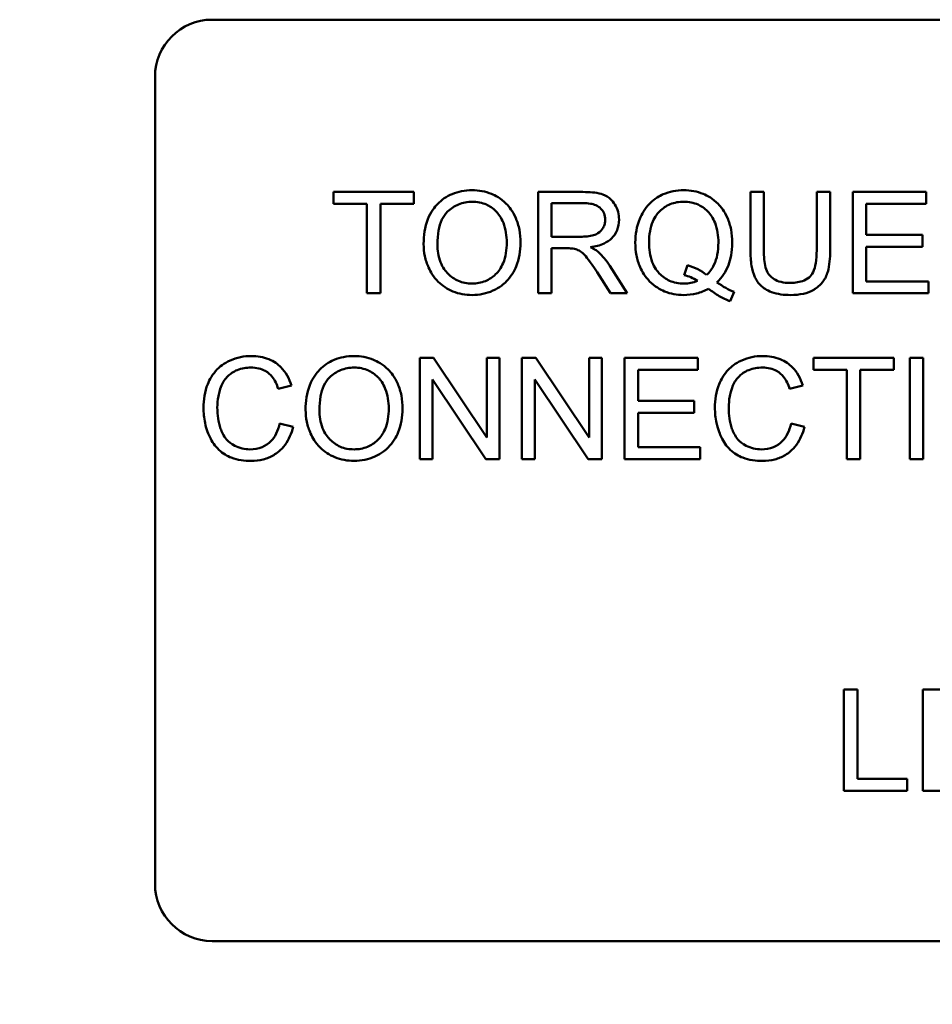
# Model space of a CAD drawing. Units: inches. Extents: x 2 to 86, y 1 to 67.
# Drawn here: x 12.7 to 13.2, y 28.4 to 29 of the extents above; entities that cross this region are included whole.
import ezdxf

# ---------------------------------------------------------------- set-up
doc = ezdxf.new("R2010")
doc.units = ezdxf.units.IN
doc.header["$LTSCALE"] = 4
doc.header["$MEASUREMENT"] = 0
doc.layers.add('Symbol (ANSI)', color=7, linetype='Continuous', lineweight=25)
doc.layers.add('Visible (ANSI)', color=7, linetype='Continuous', lineweight=50)
doc.styles.add('Note Text (ANSI)', font='tahoma.ttf')
doc.dimstyles.new('Default (ANSI)$7', dxfattribs={"dimscale": 4, "dimtxt": 0.12, "dimasz": 0.098425, "dimexe": 0.125, "dimexo": 0.0625, "dimgap": 0.031496, "dimtad": 0, "dimtih": 1, "dimtoh": 1, "dimrnd": 1e-08, "dimzin": 0, "dimdsep": 46, "dimtxsty": 'Note Text (ANSI)', "dimcen": 0.09, "dimdle": 0.393701, "dimclrd": 256, "dimclre": 256, "dimclrt": 256, "dimadec": 0, "dimazin": 1, "dimtfac": 1, "dimtofl": 0, "dimtmove": 0, "dimatfit": 3, "dimfxl": 1, "dimtolj": 1, "dimtzin": 4, "dimlwd": -1, "dimlwe": -1, "dimarcsym": 0})

msp = doc.modelspace()

# ---------------------------------------------------------------- linework, layer by layer
at = {"layer": 'Visible (ANSI)'}
for p, q in [((12.77413, 28.99628), (13.56042, 28.99628)), ((12.7387, 28.46028), (12.7387, 28.96085)), ((12.89928, 28.88942), (12.84945, 28.88942)), ((12.84945, 28.88942), (12.84945, 28.88199)), ((12.89928, 28.88199), (12.89928, 28.88942)), ((13.00415, 28.88942), (12.97627, 28.88942)), ((12.97627, 28.88942), (12.97627, 28.82656)), ((13.11635, 28.88942), (13.10802, 28.88942)), ((13.10802, 28.88942), (13.10802, 28.8531)), ((13.11635, 28.85315), (13.11635, 28.88942)), ((13.15746, 28.88942), (13.14912, 28.88942)), ((13.14912, 28.88942), (13.14912, 28.85315)), ((13.15746, 28.8531), (13.15746, 28.88942)), ((13.21701, 28.88942), (13.1715, 28.88942)), ((13.1715, 28.88942), (13.1715, 28.82656)), ((13.21701, 28.88199), (13.21701, 28.88942)), ((12.84945, 28.88199), (12.87015, 28.88199)), ((12.87015, 28.88199), (12.87015, 28.82656)), ((12.87848, 28.82656), (12.87848, 28.88199)), ((12.87848, 28.88199), (12.89928, 28.88199)), ((12.9846, 28.86168), (12.9846, 28.88247)), ((12.9846, 28.88247), (13.00449, 28.88247)), ((13.17983, 28.86278), (13.17983, 28.88199)), ((13.17983, 28.88199), (13.21701, 28.88199)), ((13.00247, 28.86168), (12.9846, 28.86168)), ((13.21466, 28.86278), (13.17983, 28.86278)), ((13.21466, 28.85535), (13.21466, 28.86278)), ((13.17983, 28.83399), (13.17983, 28.85535)), ((13.17983, 28.85535), (13.21466, 28.85535)), ((12.9846, 28.82656), (12.9846, 28.85449)), ((12.9846, 28.85449), (12.99423, 28.85449)), ((13.0316, 28.82656), (13.02073, 28.84366)), ((13.06892, 28.84395), (13.06691, 28.83792)), ((13.01287, 28.83964), (13.02121, 28.82656)), ((13.21845, 28.83399), (13.17983, 28.83399)), ((13.21845, 28.82656), (13.21845, 28.83399)), ((12.87015, 28.82656), (12.87848, 28.82656)), ((12.97627, 28.82656), (12.9846, 28.82656)), ((13.02121, 28.82656), (13.0316, 28.82656)), ((13.09547, 28.82167), (13.09791, 28.82747)), ((13.1715, 28.82656), (13.21845, 28.82656)), ((12.9114, 28.78656), (12.90287, 28.78656)), ((12.90287, 28.78656), (12.90287, 28.7237)), ((12.94446, 28.73721), (12.9114, 28.78656)), ((12.95241, 28.78656), (12.94446, 28.78656)), ((12.94446, 28.78656), (12.94446, 28.73721)), ((12.95241, 28.7237), (12.95241, 28.78656)), ((12.97483, 28.78656), (12.9663, 28.78656)), ((12.9663, 28.78656), (12.9663, 28.7237)), ((13.00789, 28.73721), (12.97483, 28.78656)), ((13.01584, 28.78656), (13.00789, 28.78656)), ((13.00789, 28.78656), (13.00789, 28.73721)), ((13.01584, 28.7237), (13.01584, 28.78656)), ((13.07549, 28.78656), (13.02997, 28.78656)), ((13.02997, 28.78656), (13.02997, 28.7237)), ((13.07549, 28.77913), (13.07549, 28.78656)), ((13.19694, 28.78656), (13.14711, 28.78656)), ((13.14711, 28.78656), (13.14711, 28.77913)), ((13.19694, 28.77913), (13.19694, 28.78656)), ((13.21524, 28.78656), (13.2069, 28.78656)), ((13.2069, 28.78656), (13.2069, 28.7237)), ((13.21524, 28.7237), (13.21524, 28.78656)), ((13.03831, 28.75992), (13.03831, 28.77913)), ((13.03831, 28.77913), (13.07549, 28.77913)), ((13.14711, 28.77913), (13.16781, 28.77913)), ((13.16781, 28.77913), (13.16781, 28.7237)), ((13.17615, 28.77913), (13.19694, 28.77913)), ((13.17615, 28.7237), (13.17615, 28.77913)), ((12.8151, 28.7674), (12.82329, 28.76936)), ((12.91082, 28.7237), (12.91082, 28.77305)), ((12.91082, 28.77305), (12.94388, 28.7237)), ((12.97426, 28.7237), (12.97426, 28.77305)), ((12.97426, 28.77305), (13.00731, 28.7237)), ((13.13231, 28.7674), (13.1405, 28.76936)), ((13.07314, 28.75992), (13.03831, 28.75992)), ((13.07314, 28.7525), (13.07314, 28.75992)), ((13.03831, 28.7525), (13.07314, 28.7525)), ((13.03831, 28.73113), (13.03831, 28.7525)), ((12.82435, 28.74368), (12.81601, 28.74579)), ((13.14155, 28.74368), (13.13322, 28.74579)), ((13.07693, 28.73113), (13.03831, 28.73113)), ((13.07693, 28.7237), (13.07693, 28.73113)), ((12.90287, 28.7237), (12.91082, 28.7237)), ((12.94388, 28.7237), (12.95241, 28.7237)), ((12.9663, 28.7237), (12.97426, 28.7237)), ((13.00731, 28.7237), (13.01584, 28.7237)), ((13.02997, 28.7237), (13.07693, 28.7237)), ((13.16781, 28.7237), (13.17615, 28.7237)), ((13.2069, 28.7237), (13.21524, 28.7237)), ((13.17437, 28.58085), (13.16604, 28.58085)), ((13.16604, 28.58085), (13.16604, 28.51799)), ((13.17437, 28.52542), (13.17437, 28.58085)), ((13.23843, 28.58085), (13.21486, 28.58085)), ((13.21486, 28.58085), (13.21486, 28.51799)), ((13.20532, 28.52542), (13.17437, 28.52542)), ((13.20532, 28.51799), (13.20532, 28.52542)), ((13.16604, 28.51799), (13.20532, 28.51799)), ((13.21486, 28.51799), (13.23881, 28.51799)), ((13.55634, 28.42485), (12.77413, 28.42485))]:
    msp.add_line(p, q, dxfattribs=at)
for centre, start, end in [((12.77413, 28.96085), 90, 180), ((12.77413, 28.46028), 180, 270)]:
    msp.add_arc(centre, 0.03543, start, end, dxfattribs=at)
for points, knots in [([(12.9354, 28.89052), (12.9332, 28.89052), (12.931, 28.89034), (12.92681, 28.88954), (12.92484, 28.88895), (12.91953, 28.88669), (12.91655, 28.88459), (12.91225, 28.88017), (12.90976, 28.87719), (12.90601, 28.86763), (12.90531, 28.86236), (12.90531, 28.85718)], [-0.3565789, -0.3565789, -0.3565789, -0.3565789, -0.2959741, -0.2959741, -0.2390557, -0.2390557, -0.1368814, -0.1368814, -0.069181, -0.069181, 0, 0, 0, 0]), ([(12.96544, 28.85789), (12.96544, 28.86062), (12.96521, 28.86334), (12.9642, 28.86853), (12.96346, 28.87097), (12.96058, 28.87761), (12.95833, 28.88033), (12.9532, 28.88552), (12.94957, 28.88732), (12.94357, 28.88981), (12.93954, 28.89052), (12.9354, 28.89052)], [-0.1207104, -0.1207104, -0.1207104, -0.1207104, -0.1114121, -0.1114121, -0.1026803, -0.1026803, -0.0867137, -0.0867137, -0.0552418, -0.0552418, 0, 0, 0, 0]), ([(13.02652, 28.87227), (13.02652, 28.87392), (13.02632, 28.87555), (13.02546, 28.87872), (13.02483, 28.88021), (13.02328, 28.88279), (13.02217, 28.88434), (13.01868, 28.88711), (13.01688, 28.8878), (13.01216, 28.88914), (13.00807, 28.88942), (13.00415, 28.88942)], [-0.153772, -0.153772, -0.153772, -0.153772, -0.1262086, -0.1262086, -0.0990696, -0.0990696, -0.076107, -0.076107, -0.0522861, -0.0522861, 0, 0, 0, 0]), ([(13.06667, 28.89052), (13.06444, 28.89052), (13.06222, 28.89032), (13.05793, 28.88946), (13.0559, 28.88883), (13.0517, 28.88699), (13.04861, 28.88535), (13.04235, 28.87908), (13.04051, 28.87547), (13.03744, 28.86808), (13.03659, 28.8631), (13.03659, 28.85799)], [-0.2035393, -0.2035393, -0.2035393, -0.2035393, -0.1718162, -0.1718162, -0.1413447, -0.1413447, -0.1066324, -0.1066324, -0.0681827, -0.0681827, 0, 0, 0, 0]), ([(13.09671, 28.85804), (13.09671, 28.86073), (13.09648, 28.86342), (13.09548, 28.86856), (13.09475, 28.87098), (13.0919, 28.87755), (13.0897, 28.88027), (13.0848, 28.88524), (13.08136, 28.88712), (13.07488, 28.88981), (13.07083, 28.89052), (13.06667, 28.89052)], [-0.1389213, -0.1389213, -0.1389213, -0.1389213, -0.1265127, -0.1265127, -0.1148065, -0.1148065, -0.0935725, -0.0935725, -0.055482, -0.055482, 0, 0, 0, 0]), ([(12.91389, 28.85708), (12.91389, 28.85989), (12.91408, 28.86279), (12.91501, 28.86786), (12.91566, 28.87016), (12.91756, 28.87413), (12.91871, 28.87582), (12.92214, 28.87913), (12.92446, 28.88071), (12.92967, 28.88288), (12.93252, 28.88338), (12.93545, 28.88338)], [-0.1714639, -0.1714639, -0.1714639, -0.1714639, -0.1338882, -0.1338882, -0.1026871, -0.1026871, -0.0752378, -0.0752378, -0.0390787, -0.0390787, 0, 0, 0, 0]), ([(12.93545, 28.88338), (12.93699, 28.88338), (12.93852, 28.88324), (12.94148, 28.88262), (12.94289, 28.88217), (12.94604, 28.88074), (12.94827, 28.87943), (12.95175, 28.87582), (12.95343, 28.87362), (12.95629, 28.86635), (12.95686, 28.86215), (12.95686, 28.85799)], [-0.2824056, -0.2824056, -0.2824056, -0.2824056, -0.2273926, -0.2273926, -0.1742181, -0.1742181, -0.1040647, -0.1040647, -0.0555459, -0.0555459, 0, 0, 0, 0]), ([(13.00449, 28.88247), (13.00589, 28.88247), (13.00734, 28.88238), (13.00988, 28.88196), (13.01105, 28.88166), (13.01339, 28.88066), (13.01439, 28.87998), (13.01611, 28.8782), (13.01677, 28.87723), (13.01773, 28.8749), (13.01795, 28.8736), (13.01795, 28.87227)], [-0.08294276, -0.08294276, -0.08294276, -0.08294276, -0.06538107, -0.06538107, -0.05070844, -0.05070844, -0.03364934, -0.03364934, -0.01777167, -0.01777167, 0, 0, 0, 0]), ([(13.04516, 28.85804), (13.04516, 28.86041), (13.04532, 28.86281), (13.04609, 28.86718), (13.04663, 28.86919), (13.04881, 28.8743), (13.05052, 28.87627), (13.05368, 28.87935), (13.0558, 28.88079), (13.06092, 28.88291), (13.06379, 28.88338), (13.06672, 28.88338)], [-0.1284586, -0.1284586, -0.1284586, -0.1284586, -0.1121262, -0.1121262, -0.0978852, -0.0978852, -0.0738402, -0.0738402, -0.039074, -0.039074, 0, 0, 0, 0]), ([(13.06672, 28.88338), (13.06826, 28.88338), (13.06979, 28.88324), (13.07275, 28.88262), (13.07416, 28.88217), (13.0773, 28.88075), (13.07954, 28.87943), (13.08329, 28.87554), (13.08485, 28.87328), (13.08757, 28.86636), (13.08814, 28.86218), (13.08814, 28.85804)], [-0.2357574, -0.2357574, -0.2357574, -0.2357574, -0.1935295, -0.1935295, -0.1527132, -0.1527132, -0.0989922, -0.0989922, -0.0552807, -0.0552807, 0, 0, 0, 0]), ([(13.01795, 28.87227), (13.01795, 28.87139), (13.01784, 28.87052), (13.0174, 28.86882), (13.01706, 28.86801), (13.01592, 28.86596), (13.01512, 28.86512), (13.01312, 28.86349), (13.01174, 28.86294), (13.00834, 28.8619), (13.00536, 28.86168), (13.00247, 28.86168)], [-0.07495865, -0.07495865, -0.07495865, -0.07495865, -0.06950385, -0.06950385, -0.06402628, -0.06402628, -0.05486643, -0.05486643, -0.03847378, -0.03847378, 0, 0, 0, 0]), ([(13.00885, 28.85516), (13.01172, 28.85556), (13.01468, 28.85627), (13.01905, 28.85836), (13.02067, 28.85943), (13.02291, 28.86171), (13.0243, 28.86331), (13.02616, 28.86782), (13.02652, 28.87002), (13.02652, 28.87227)], [-0.1995686, -0.1995686, -0.1995686, -0.1995686, -0.1188106, -0.1188106, -0.0649638, -0.0649638, -0.029987, -0.029987, 0, 0, 0, 0]), ([(12.90531, 28.85718), (12.90531, 28.85464), (12.90557, 28.85214), (12.90661, 28.8472), (12.90739, 28.84482), (12.90957, 28.83997), (12.91135, 28.83677), (12.91699, 28.83121), (12.9201, 28.82917), (12.92726, 28.8262), (12.93128, 28.82551), (12.9354, 28.82551)], [-0.2643649, -0.2643649, -0.2643649, -0.2643649, -0.2124372, -0.2124372, -0.1608509, -0.1608509, -0.1033263, -0.1033263, -0.0549846, -0.0549846, 0, 0, 0, 0]), ([(12.93535, 28.83265), (12.93387, 28.83265), (12.93239, 28.83277), (12.92954, 28.83332), (12.9282, 28.83372), (12.92441, 28.83534), (12.92224, 28.83688), (12.919, 28.8402), (12.91717, 28.84242), (12.9144, 28.84942), (12.91389, 28.85327), (12.91389, 28.85708)], [-0.2430683, -0.2430683, -0.2430683, -0.2430683, -0.2051854, -0.2051854, -0.1691709, -0.1691709, -0.100254, -0.100254, -0.050777, -0.050777, 0, 0, 0, 0]), ([(12.95686, 28.85799), (12.95686, 28.85366), (12.95629, 28.8492), (12.95338, 28.8423), (12.95176, 28.84012), (12.94814, 28.83658), (12.94606, 28.83518), (12.94105, 28.83311), (12.93823, 28.83265), (12.93535, 28.83265)], [-0.1521023, -0.1521023, -0.1521023, -0.1521023, -0.1059079, -0.1059079, -0.0723243, -0.0723243, -0.0383638, -0.0383638, 0, 0, 0, 0]), ([(12.9354, 28.82551), (12.93763, 28.82551), (12.93985, 28.82573), (12.9442, 28.82664), (12.94628, 28.82732), (12.95261, 28.83015), (12.95521, 28.83247), (12.95954, 28.83681), (12.96145, 28.84021), (12.96463, 28.84792), (12.96544, 28.85286), (12.96544, 28.85789)], [-0.1499971, -0.1499971, -0.1499971, -0.1499971, -0.1405345, -0.1405345, -0.1311803, -0.1311803, -0.1111955, -0.1111955, -0.0671382, -0.0671382, 0, 0, 0, 0]), ([(13.01383, 28.85205), (13.01319, 28.85262), (13.01245, 28.85314), (13.01081, 28.85417), (13.00982, 28.85469), (13.00885, 28.85516)], [-0.02579976, -0.02579976, -0.02579976, -0.02579976, -0.01437146, -0.01437146, 0, 0, 0, 0]), ([(13.03659, 28.85799), (13.03659, 28.85533), (13.03681, 28.85268), (13.03781, 28.84759), (13.03854, 28.8452), (13.04085, 28.83992), (13.04272, 28.83678), (13.04864, 28.83077), (13.05207, 28.82889), (13.05849, 28.82621), (13.06245, 28.82551), (13.06653, 28.82551)], [-0.1803849, -0.1803849, -0.1803849, -0.1803849, -0.152717, -0.152717, -0.126526, -0.126526, -0.0928076, -0.0928076, -0.0544192, -0.0544192, 0, 0, 0, 0]), ([(13.06672, 28.83265), (13.06516, 28.83265), (13.06361, 28.83278), (13.06064, 28.83337), (13.05924, 28.83379), (13.05545, 28.83546), (13.05332, 28.837), (13.05028, 28.84019), (13.04847, 28.84237), (13.04566, 28.84978), (13.04516, 28.85397), (13.04516, 28.85804)], [-0.2744473, -0.2744473, -0.2744473, -0.2744473, -0.2283044, -0.2283044, -0.1847155, -0.1847155, -0.1054779, -0.1054779, -0.0541923, -0.0541923, 0, 0, 0, 0]), ([(13.08814, 28.85804), (13.08814, 28.85551), (13.08794, 28.85295), (13.08702, 28.84829), (13.08636, 28.84616), (13.08426, 28.8418), (13.08274, 28.83972), (13.08081, 28.83796)], [-0.09822798, -0.09822798, -0.09822798, -0.09822798, -0.06449445, -0.06449445, -0.03487978, -0.03487978, 0, 0, 0, 0]), ([(13.08723, 28.83332), (13.0888, 28.83483), (13.0902, 28.83649), (13.09261, 28.84013), (13.09359, 28.84206), (13.09568, 28.84756), (13.09671, 28.85208), (13.09671, 28.85804)], [-0.1730683, -0.1730683, -0.1730683, -0.1730683, -0.1262247, -0.1262247, -0.0794855, -0.0794855, 0, 0, 0, 0]), ([(12.99423, 28.85449), (12.99513, 28.85449), (12.99611, 28.85448), (12.99759, 28.85438), (12.9983, 28.85432), (12.99888, 28.8542)], [-0.01994628, -0.01994628, -0.01994628, -0.01994628, -0.00790644, -0.00790644, 0, 0, 0, 0]), ([(12.99888, 28.8542), (12.99988, 28.85396), (13.00083, 28.85356), (13.00292, 28.85241), (13.0038, 28.8517), (13.00604, 28.84945), (13.00824, 28.84683), (13.01287, 28.83964)], [-0.2374801, -0.2374801, -0.2374801, -0.2374801, -0.1844675, -0.1844675, -0.1140946, -0.1140946, 0, 0, 0, 0]), ([(13.02073, 28.84366), (13.0197, 28.84526), (13.01858, 28.84681), (13.01628, 28.84961), (13.0151, 28.85088), (13.01383, 28.85205)], [-0.04831733, -0.04831733, -0.04831733, -0.04831733, -0.02300668, -0.02300668, 0, 0, 0, 0]), ([(13.10802, 28.8531), (13.10802, 28.85001), (13.10819, 28.84675), (13.10908, 28.84136), (13.10968, 28.8389), (13.11168, 28.8346), (13.11296, 28.8328), (13.11588, 28.83009), (13.11791, 28.82853), (13.12483, 28.82596), (13.12895, 28.82551), (13.13288, 28.82551)], [-0.3104, -0.3104, -0.3104, -0.3104, -0.2241104, -0.2241104, -0.1581781, -0.1581781, -0.0982604, -0.0982604, -0.052449, -0.052449, 0, 0, 0, 0]), ([(13.13216, 28.83303), (13.13044, 28.83303), (13.12871, 28.83319), (13.12514, 28.83406), (13.12378, 28.83472), (13.12152, 28.83607), (13.1204, 28.83703), (13.11827, 28.8398), (13.11771, 28.84141), (13.11658, 28.84557), (13.11635, 28.84949), (13.11635, 28.85315)], [-0.1029539, -0.1029539, -0.1029539, -0.1029539, -0.0932631, -0.0932631, -0.0823044, -0.0823044, -0.0679874, -0.0679874, -0.0488485, -0.0488485, 0, 0, 0, 0]), ([(13.14912, 28.85315), (13.14912, 28.85054), (13.14898, 28.84776), (13.14822, 28.8433), (13.14771, 28.84131), (13.14617, 28.83824), (13.14538, 28.83726), (13.14322, 28.8354), (13.14178, 28.83467), (13.13771, 28.8333), (13.13484, 28.83303), (13.13216, 28.83303)], [-0.1225736, -0.1225736, -0.1225736, -0.1225736, -0.094293, -0.094293, -0.0735981, -0.0735981, -0.0571159, -0.0571159, -0.0356826, -0.0356826, 0, 0, 0, 0]), ([(13.13288, 28.82551), (13.13556, 28.82551), (13.13829, 28.82573), (13.14312, 28.82684), (13.14529, 28.82763), (13.14815, 28.82933), (13.1506, 28.83084), (13.15438, 28.83557), (13.15532, 28.83775), (13.15709, 28.84384), (13.15746, 28.8485), (13.15746, 28.8531)], [-0.3403828, -0.3403828, -0.3403828, -0.3403828, -0.2315472, -0.2315472, -0.1383554, -0.1383554, -0.0958577, -0.0958577, -0.0613862, -0.0613862, 0, 0, 0, 0]), ([(13.08081, 28.83796), (13.07918, 28.83934), (13.07739, 28.84049), (13.0734, 28.8425), (13.07118, 28.84332), (13.06892, 28.84395)], [-0.05964095, -0.05964095, -0.05964095, -0.05964095, -0.03123967, -0.03123967, 0, 0, 0, 0]), ([(13.06691, 28.83792), (13.06836, 28.83756), (13.06976, 28.83709), (13.07253, 28.83588), (13.07387, 28.83515), (13.07515, 28.83432)], [-0.04022992, -0.04022992, -0.04022992, -0.04022992, -0.02037592, -0.02037592, 0, 0, 0, 0]), ([(13.07515, 28.83432), (13.07383, 28.83376), (13.07246, 28.83334), (13.06963, 28.83278), (13.06818, 28.83265), (13.06672, 28.83265)], [-0.03859303, -0.03859303, -0.03859303, -0.03859303, -0.01944824, -0.01944824, 0, 0, 0, 0]), ([(13.09791, 28.82747), (13.09616, 28.82814), (13.09444, 28.82897), (13.09089, 28.83091), (13.08902, 28.83209), (13.08723, 28.83332)], [-0.05393215, -0.05393215, -0.05393215, -0.05393215, -0.02896393, -0.02896393, 0, 0, 0, 0]), ([(13.06653, 28.82551), (13.06926, 28.82551), (13.07196, 28.82582), (13.07718, 28.82715), (13.07963, 28.82813), (13.08196, 28.82944)], [-0.07191234, -0.07191234, -0.07191234, -0.07191234, -0.03551952, -0.03551952, 0, 0, 0, 0]), ([(13.08196, 28.82944), (13.0841, 28.82775), (13.08635, 28.82619), (13.09087, 28.8236), (13.09312, 28.82252), (13.09547, 28.82167)], [-0.06952643, -0.06952643, -0.06952643, -0.06952643, -0.03321204, -0.03321204, 0, 0, 0, 0]), ([(12.79848, 28.78766), (12.79619, 28.78766), (12.79391, 28.78745), (12.7895, 28.78654), (12.7874, 28.78586), (12.78127, 28.78311), (12.77872, 28.78086), (12.77437, 28.77646), (12.77254, 28.77312), (12.7695, 28.76561), (12.76877, 28.76062), (12.76877, 28.75561)], [-0.1474319, -0.1474319, -0.1474319, -0.1474319, -0.1374177, -0.1374177, -0.12771, -0.12771, -0.1079907, -0.1079907, -0.0667721, -0.0667721, 0, 0, 0, 0]), ([(12.82329, 28.76936), (12.82265, 28.77156), (12.82178, 28.77369), (12.81957, 28.77755), (12.81828, 28.77925), (12.81497, 28.78252), (12.81255, 28.78438), (12.80583, 28.78711), (12.80217, 28.78766), (12.79848, 28.78766)], [-0.1811988, -0.1811988, -0.1811988, -0.1811988, -0.1376123, -0.1376123, -0.0966933, -0.0966933, -0.0492282, -0.0492282, 0, 0, 0, 0]), ([(12.8622, 28.78766), (12.86, 28.78766), (12.8578, 28.78748), (12.85361, 28.78668), (12.85164, 28.7861), (12.84632, 28.78383), (12.84335, 28.78173), (12.83905, 28.77732), (12.83656, 28.77433), (12.8328, 28.76477), (12.83211, 28.75951), (12.83211, 28.75432)], [-0.3565789, -0.3565789, -0.3565789, -0.3565789, -0.2959741, -0.2959741, -0.2390557, -0.2390557, -0.1368814, -0.1368814, -0.069181, -0.069181, 0, 0, 0, 0]), ([(12.89223, 28.75504), (12.89223, 28.75776), (12.89201, 28.76048), (12.891, 28.76567), (12.89026, 28.76811), (12.88737, 28.77475), (12.88512, 28.77748), (12.87999, 28.78266), (12.87637, 28.78446), (12.87036, 28.78696), (12.86634, 28.78766), (12.8622, 28.78766)], [-0.1207104, -0.1207104, -0.1207104, -0.1207104, -0.1114121, -0.1114121, -0.1026803, -0.1026803, -0.0867137, -0.0867137, -0.0552418, -0.0552418, 0, 0, 0, 0]), ([(13.11568, 28.78766), (13.1134, 28.78766), (13.11112, 28.78745), (13.10671, 28.78654), (13.10461, 28.78586), (13.09847, 28.78311), (13.09593, 28.78086), (13.09158, 28.77646), (13.08975, 28.77312), (13.08671, 28.76561), (13.08598, 28.76062), (13.08598, 28.75561)], [-0.1474319, -0.1474319, -0.1474319, -0.1474319, -0.1374177, -0.1374177, -0.12771, -0.12771, -0.1079907, -0.1079907, -0.0667721, -0.0667721, 0, 0, 0, 0]), ([(13.1405, 28.76936), (13.13986, 28.77156), (13.13899, 28.77369), (13.13678, 28.77755), (13.13549, 28.77925), (13.13218, 28.78252), (13.12976, 28.78438), (13.12304, 28.78711), (13.11938, 28.78766), (13.11568, 28.78766)], [-0.1811988, -0.1811988, -0.1811988, -0.1811988, -0.1376123, -0.1376123, -0.0966933, -0.0966933, -0.0492282, -0.0492282, 0, 0, 0, 0]), ([(12.77735, 28.75566), (12.77735, 28.75803), (12.77756, 28.76037), (12.77821, 28.76382), (12.7788, 28.76677), (12.78093, 28.77163), (12.78225, 28.77356), (12.7853, 28.77653), (12.78715, 28.77796), (12.79246, 28.7801), (12.79537, 28.78052), (12.79828, 28.78052)], [-0.303459, -0.303459, -0.303459, -0.303459, -0.1821279, -0.1821279, -0.1238529, -0.1238529, -0.0762121, -0.0762121, -0.0388933, -0.0388933, 0, 0, 0, 0]), ([(12.79828, 28.78052), (12.79987, 28.78052), (12.80147, 28.78038), (12.80443, 28.77969), (12.80578, 28.77919), (12.80898, 28.77743), (12.81034, 28.77609), (12.81306, 28.77265), (12.81425, 28.77003), (12.8151, 28.7674)], [-0.08808409, -0.08808409, -0.08808409, -0.08808409, -0.07254749, -0.07254749, -0.05840362, -0.05840362, -0.03682396, -0.03682396, 0, 0, 0, 0]), ([(12.84068, 28.75422), (12.84068, 28.75704), (12.84087, 28.75993), (12.8418, 28.76501), (12.84246, 28.7673), (12.84435, 28.77127), (12.8455, 28.77297), (12.84894, 28.77628), (12.85126, 28.77785), (12.85647, 28.78002), (12.85931, 28.78052), (12.86224, 28.78052)], [-0.1714639, -0.1714639, -0.1714639, -0.1714639, -0.1338882, -0.1338882, -0.1026871, -0.1026871, -0.0752378, -0.0752378, -0.0390787, -0.0390787, 0, 0, 0, 0]), ([(12.86224, 28.78052), (12.86378, 28.78052), (12.86531, 28.78038), (12.86828, 28.77976), (12.86969, 28.77931), (12.87283, 28.77788), (12.87506, 28.77657), (12.87854, 28.77296), (12.88022, 28.77076), (12.88309, 28.76349), (12.88366, 28.7593), (12.88366, 28.75513)], [-0.2824056, -0.2824056, -0.2824056, -0.2824056, -0.2273926, -0.2273926, -0.1742181, -0.1742181, -0.1040647, -0.1040647, -0.0555459, -0.0555459, 0, 0, 0, 0]), ([(13.09456, 28.75566), (13.09456, 28.75803), (13.09477, 28.76037), (13.09542, 28.76382), (13.09601, 28.76677), (13.09814, 28.77163), (13.09946, 28.77356), (13.10251, 28.77653), (13.10436, 28.77796), (13.10966, 28.7801), (13.11258, 28.78052), (13.11549, 28.78052)], [-0.303459, -0.303459, -0.303459, -0.303459, -0.1821279, -0.1821279, -0.1238529, -0.1238529, -0.0762121, -0.0762121, -0.0388933, -0.0388933, 0, 0, 0, 0]), ([(13.11549, 28.78052), (13.11708, 28.78052), (13.11868, 28.78038), (13.12164, 28.77969), (13.12299, 28.77919), (13.12619, 28.77743), (13.12755, 28.77609), (13.13027, 28.77265), (13.13146, 28.77003), (13.13231, 28.7674)], [-0.08808409, -0.08808409, -0.08808409, -0.08808409, -0.07254749, -0.07254749, -0.05840362, -0.05840362, -0.03682396, -0.03682396, 0, 0, 0, 0]), ([(12.76877, 28.75561), (12.76877, 28.75244), (12.76908, 28.74928), (12.77069, 28.74186), (12.77205, 28.7388), (12.7741, 28.73451), (12.77594, 28.73183), (12.78085, 28.72713), (12.78343, 28.72565), (12.78992, 28.72317), (12.79418, 28.72265), (12.79833, 28.72265)], [-0.1538063, -0.1538063, -0.1538063, -0.1538063, -0.142582, -0.142582, -0.1269489, -0.1269489, -0.0924858, -0.0924858, -0.0553131, -0.0553131, 0, 0, 0, 0]), ([(12.79761, 28.72979), (12.79596, 28.72979), (12.79432, 28.72997), (12.79112, 28.73074), (12.7896, 28.73132), (12.78589, 28.73324), (12.78431, 28.73457), (12.78115, 28.73818), (12.78005, 28.74061), (12.77788, 28.74674), (12.77735, 28.75124), (12.77735, 28.75566)], [-0.1272438, -0.1272438, -0.1272438, -0.1272438, -0.1157273, -0.1157273, -0.1043161, -0.1043161, -0.0866541, -0.0866541, -0.0588762, -0.0588762, 0, 0, 0, 0]), ([(12.83211, 28.75432), (12.83211, 28.75179), (12.83236, 28.74928), (12.83341, 28.74434), (12.83419, 28.74197), (12.83636, 28.73711), (12.83814, 28.73392), (12.84379, 28.72835), (12.8469, 28.72631), (12.85405, 28.72334), (12.85807, 28.72265), (12.8622, 28.72265)], [-0.2643649, -0.2643649, -0.2643649, -0.2643649, -0.2124372, -0.2124372, -0.1608509, -0.1608509, -0.1033263, -0.1033263, -0.0549846, -0.0549846, 0, 0, 0, 0]), ([(12.86215, 28.72979), (12.86066, 28.72979), (12.85918, 28.72991), (12.85634, 28.73046), (12.85499, 28.73087), (12.85121, 28.73248), (12.84904, 28.73402), (12.8458, 28.73734), (12.84396, 28.73956), (12.8412, 28.74656), (12.84068, 28.75041), (12.84068, 28.75422)], [-0.2430683, -0.2430683, -0.2430683, -0.2430683, -0.2051854, -0.2051854, -0.1691709, -0.1691709, -0.100254, -0.100254, -0.050777, -0.050777, 0, 0, 0, 0]), ([(12.88366, 28.75513), (12.88366, 28.7508), (12.88308, 28.74634), (12.88017, 28.73945), (12.87856, 28.73727), (12.87493, 28.73373), (12.87286, 28.73232), (12.86784, 28.73025), (12.86502, 28.72979), (12.86215, 28.72979)], [-0.1521023, -0.1521023, -0.1521023, -0.1521023, -0.1059079, -0.1059079, -0.0723243, -0.0723243, -0.0383638, -0.0383638, 0, 0, 0, 0]), ([(12.8622, 28.72265), (12.86443, 28.72265), (12.86664, 28.72287), (12.87099, 28.72379), (12.87308, 28.72447), (12.8794, 28.7273), (12.88201, 28.72961), (12.88633, 28.73395), (12.88825, 28.73735), (12.89143, 28.74506), (12.89223, 28.75), (12.89223, 28.75504)], [-0.1499971, -0.1499971, -0.1499971, -0.1499971, -0.1405345, -0.1405345, -0.1311803, -0.1311803, -0.1111955, -0.1111955, -0.0671382, -0.0671382, 0, 0, 0, 0]), ([(13.08598, 28.75561), (13.08598, 28.75244), (13.08629, 28.74928), (13.08789, 28.74186), (13.08926, 28.7388), (13.09131, 28.73451), (13.09314, 28.73183), (13.09805, 28.72713), (13.10064, 28.72565), (13.10712, 28.72317), (13.11139, 28.72265), (13.11554, 28.72265)], [-0.1538063, -0.1538063, -0.1538063, -0.1538063, -0.142582, -0.142582, -0.1269489, -0.1269489, -0.0924858, -0.0924858, -0.0553131, -0.0553131, 0, 0, 0, 0]), ([(13.11482, 28.72979), (13.11317, 28.72979), (13.11153, 28.72997), (13.10833, 28.73074), (13.10681, 28.73132), (13.1031, 28.73324), (13.10152, 28.73457), (13.09835, 28.73818), (13.09726, 28.74061), (13.09509, 28.74674), (13.09456, 28.75124), (13.09456, 28.75566)], [-0.1272438, -0.1272438, -0.1272438, -0.1272438, -0.1157273, -0.1157273, -0.1043161, -0.1043161, -0.0866541, -0.0866541, -0.0588762, -0.0588762, 0, 0, 0, 0]), ([(12.81601, 28.74579), (12.81554, 28.74364), (12.81486, 28.74151), (12.81301, 28.73779), (12.81192, 28.73619), (12.80914, 28.73341), (12.80732, 28.73209), (12.8027, 28.73019), (12.80018, 28.72979), (12.79761, 28.72979)], [-0.1345311, -0.1345311, -0.1345311, -0.1345311, -0.0984808, -0.0984808, -0.0665804, -0.0665804, -0.0342102, -0.0342102, 0, 0, 0, 0]), ([(13.13322, 28.74579), (13.13275, 28.74364), (13.13207, 28.74151), (13.13022, 28.73779), (13.12913, 28.73619), (13.12635, 28.73341), (13.12453, 28.73209), (13.11991, 28.73019), (13.11739, 28.72979), (13.11482, 28.72979)], [-0.1345311, -0.1345311, -0.1345311, -0.1345311, -0.0984808, -0.0984808, -0.0665804, -0.0665804, -0.0342102, -0.0342102, 0, 0, 0, 0]), ([(12.79833, 28.72265), (12.80087, 28.72265), (12.8034, 28.72292), (12.80815, 28.72414), (12.81033, 28.72503), (12.81425, 28.72739), (12.81688, 28.72929), (12.82175, 28.73592), (12.82333, 28.73973), (12.82435, 28.74368)], [-0.2327926, -0.2327926, -0.2327926, -0.2327926, -0.1691173, -0.1691173, -0.1095805, -0.1095805, -0.0544045, -0.0544045, 0, 0, 0, 0]), ([(13.11554, 28.72265), (13.11808, 28.72265), (13.12061, 28.72292), (13.12536, 28.72414), (13.12754, 28.72503), (13.13145, 28.72739), (13.13409, 28.72929), (13.13896, 28.73592), (13.14054, 28.73973), (13.14155, 28.74368)], [-0.2327926, -0.2327926, -0.2327926, -0.2327926, -0.1691173, -0.1691173, -0.1095805, -0.1095805, -0.0544045, -0.0544045, 0, 0, 0, 0])]:
    msp.add_open_spline(points, degree=3, knots=knots, dxfattribs=at)

# ---------------------------------------------------------------- leaders
at = {"layer": 'Symbol (ANSI)', "annotation_type": 0, "has_hookline": 1, "hookline_direction": 1, "text_width": 0.20631}
msp.add_leader([(11.01832, 28.48569), (11.46583, 20.14175), (13.19543, 20.14175)], dimstyle='Default (ANSI)$7', override={"dimtad": 0}, dxfattribs=at)

doc.saveas('drawing.dxf')
